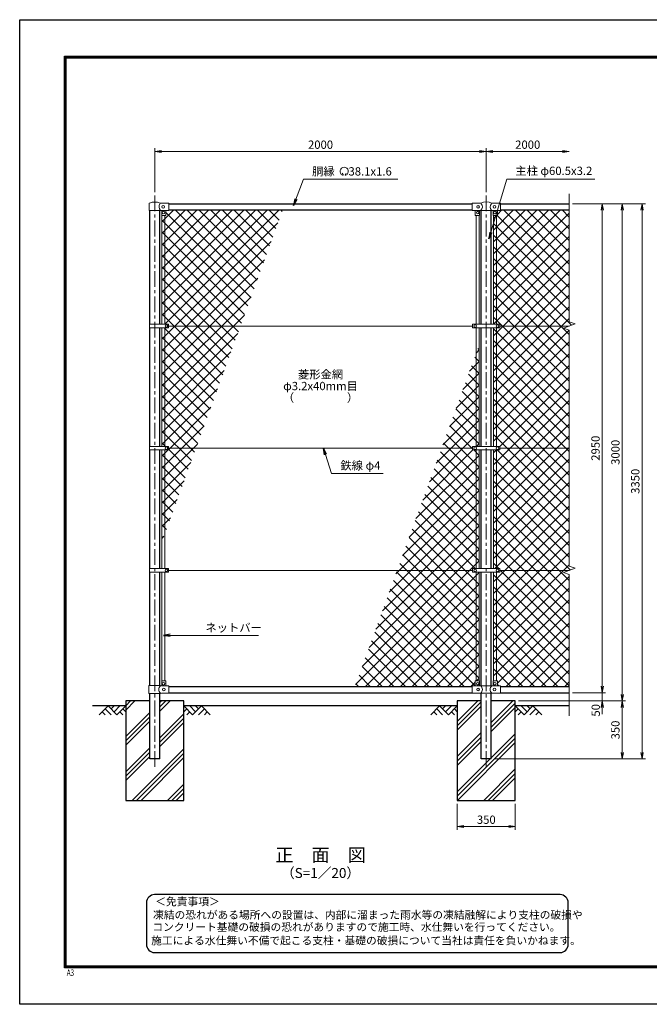
# Model space of a CAD drawing. Units: millimetres. Extents: x 0 to 8400, y 0 to 5940.
# Drawn here: x 0 to 3798, y 0 to 5940 of the extents above; entities that cross this region are included whole.
import ezdxf
from ezdxf.enums import TextEntityAlignment as Align

# ---------------------------------------------------------------- set-up
doc = ezdxf.new("R2010")
doc.units = ezdxf.units.MM
doc.header["$LTSCALE"] = 3
doc.header["$MEASUREMENT"] = 0
doc.linetypes.add('CENTER', pattern=[50.8, 31.75, -6.35, 6.35, -6.35])
for name, color, linetype in [('D-BGD', 7, 'Continuous'), ('D-STR1', 1, 'Continuous'), ('D-STR4', 7, 'Continuous'), ('D-TTL', 2, 'Continuous'), ('D-TTL-TXT', 7, 'Continuous')]:
    doc.layers.add(name, color=color, linetype=linetype)
for name, color, linetype, lineweight in [('D-BMK', 2, 'CENTER', 13), ('D-DCR-HCH', 7, 'Continuous', 13), ('D-STR-DIM', 7, 'Continuous', 13), ('D-STR-TXT', 7, 'Continuous', 13), ('D-STR2', 7, 'Continuous', 13), ('D-STR3', 3, 'Continuous', 13)]:
    doc.layers.add(name, color=color, linetype=linetype, lineweight=lineweight)
doc.styles.add('ROMANSE', font='Romans.shx', dxfattribs={"width": 0.7, "bigfont": 'EXTFONT.SHX'})
doc.styles.add('ゴシック', font='txt')
doc.dimstyles.new('STYLE', dxfattribs={"dimscale": 20, "dimtxt": 2.5, "dimasz": 2, "dimexe": 1, "dimexo": 1, "dimgap": 0.8, "dimtad": 1, "dimdsep": 46, "dimtxsty": 'ゴシック', "dimblk": 'OPEN', "dimcen": 1e-08, "dimclrd": 256, "dimclre": 256, "dimclrt": 256, "dimadec": 0, "dimazin": 2, "dimtfac": 1, "dimtmove": 2, "dimatfit": 3, "dimldrblk": 'OPEN', "dimfxl": 1, "dimtolj": 1, "dimtzin": 0, "dimlwd": -1, "dimlwe": -1, "dimarcsym": 0})
pattern_1 = [(45, (-24265.31, 9325.41), (-106.066, 106.066), []), (45, (-24278.57, 9338.67), (-106.066, 106.066), []), (45, (-24291.83, 9351.93), (-106.066, 106.066), [])]
pattern_2 = [(45, (-8400, 6140), (-35.35534, 35.35534), []), (135, (-8400, 6140), (-35.35534, -35.35534), [])]

# ---------------------------------------------------------------- blocks, each defined once
blk = doc.blocks.new('_Open')
at = {"color": 0, "linetype": 'ByBlock', "lineweight": -2}
for p, q in [((-1, 0.17), (0, 0)), ((-1, -0.17), (0, 0)), ((0, 0), (-1, 0))]:
    blk.add_line(p, q, dxfattribs=at)
blk = doc.blocks.new('*D7')
at = {"layer": 'D-STR-DIM', "transparency": 16777216}
for p, q in [((3335, 4830), (3535, 4830)), ((3515, 4790), (3515, 1920)), ((3335, 1880), (3535, 1880))]:
    blk.add_line(p, q, dxfattribs=at)
at = {"layer": 'D-STR-DIM', "transparency": 16777216, "xscale": 40, "yscale": 40, "zscale": 40}
for p, rotation in [((3515, 4830), 90), ((3515, 1880), 270)]:
    blk.add_blockref('_Open', p, dxfattribs=dict(at, rotation=rotation))
at = {"layer": 'D-STR-DIM', "transparency": 16777216, "insert": (3474, 3355), "char_height": 50, "attachment_point": 5, "rotation": 90, "style": 'ゴシック'}
blk.add_mtext('\\A1;2950', dxfattribs=at)
blk = doc.blocks.new('*D8')
at = {"layer": 'D-STR-DIM', "transparency": 16777216}
for p, q in [((3515, 1920), (3515, 1960)), ((3335, 1880), (3535, 1880)), ((3515, 1880), (3515, 1830)), ((3010, 1830), (3535, 1830)), ((3515, 1790), (3515, 1750))]:
    blk.add_line(p, q, dxfattribs=at)
at = {"layer": 'D-STR-DIM', "transparency": 16777216, "xscale": 40, "yscale": 40, "zscale": 40}
for p, rotation in [((3515, 1880), 270), ((3515, 1830), 90)]:
    blk.add_blockref('_Open', p, dxfattribs=dict(at, rotation=rotation))
at = {"layer": 'D-STR-DIM', "transparency": 16777216, "insert": (3475.2, 1773.7), "char_height": 50, "attachment_point": 5, "rotation": 90, "style": 'ゴシック'}
blk.add_mtext('\\A1;50', dxfattribs=at)
blk = doc.blocks.new('*D9')
at = {"layer": 'D-STR-DIM', "transparency": 16777216}
for p, q in [((3335, 4830), (3655, 4830)), ((3635, 4790), (3635, 1870)), ((3010, 1830), (3655, 1830))]:
    blk.add_line(p, q, dxfattribs=at)
at = {"layer": 'D-STR-DIM', "transparency": 16777216, "xscale": 40, "yscale": 40, "zscale": 40}
for p, rotation in [((3635, 4830), 90), ((3635, 1830), 270)]:
    blk.add_blockref('_Open', p, dxfattribs=dict(at, rotation=rotation))
at = {"layer": 'D-STR-DIM', "transparency": 16777216, "insert": (3594, 3330), "char_height": 50, "attachment_point": 5, "rotation": 90, "style": 'ゴシック'}
blk.add_mtext('\\A1;3000', dxfattribs=at)
blk = doc.blocks.new('*D10')
at = {"layer": 'D-STR-DIM', "transparency": 16777216}
for p, q in [((3335, 4830), (3775, 4830)), ((3755, 4790), (3755, 1520)), ((2865.3, 1480), (3775, 1480))]:
    blk.add_line(p, q, dxfattribs=at)
at = {"layer": 'D-STR-DIM', "transparency": 16777216, "xscale": 40, "yscale": 40, "zscale": 40}
for p, rotation in [((3755, 4830), 90), ((3755, 1480), 270)]:
    blk.add_blockref('_Open', p, dxfattribs=dict(at, rotation=rotation))
at = {"layer": 'D-STR-DIM', "transparency": 16777216, "insert": (3714, 3155), "char_height": 50, "attachment_point": 5, "rotation": 90, "style": 'ゴシック'}
blk.add_mtext('\\A1;3350', dxfattribs=at)
blk = doc.blocks.new('*D11')
at = {"layer": 'D-STR-DIM', "transparency": 16777216}
for p, q in [((3010, 1830), (3655, 1830)), ((3635, 1790), (3635, 1520)), ((2865.3, 1480), (3655, 1480))]:
    blk.add_line(p, q, dxfattribs=at)
at = {"layer": 'D-STR-DIM', "transparency": 16777216, "xscale": 40, "yscale": 40, "zscale": 40}
for p, rotation in [((3635, 1830), 90), ((3635, 1480), 270)]:
    blk.add_blockref('_Open', p, dxfattribs=dict(at, rotation=rotation))
at = {"layer": 'D-STR-DIM', "transparency": 16777216, "insert": (3594, 1655), "char_height": 50, "attachment_point": 5, "rotation": 90, "style": 'ゴシック'}
blk.add_mtext('\\A1;350', dxfattribs=at)
blk = doc.blocks.new('*D12')
at = {"layer": 'D-STR-DIM', "transparency": 16777216}
for p, q in [((815, 4900), (815, 5165)), ((855, 5145), (2775, 5145)), ((2815, 4900), (2815, 5165))]:
    blk.add_line(p, q, dxfattribs=at)
at = {"layer": 'D-STR-DIM', "transparency": 16777216, "xscale": 40, "yscale": 40, "zscale": 40, "rotation": 180}
blk.add_blockref('_Open', (815, 5145), dxfattribs=at)
at = {"layer": 'D-STR-DIM', "transparency": 16777216, "xscale": 40, "yscale": 40, "zscale": 40}
blk.add_blockref('_Open', (2815, 5145), dxfattribs=at)
at = {"layer": 'D-STR-DIM', "transparency": 16777216, "insert": (1815, 5186), "char_height": 50, "attachment_point": 5, "style": 'ゴシック'}
blk.add_mtext('\\A1;2000', dxfattribs=at)
blk = doc.blocks.new('*D13')
at = {"layer": 'D-STR-DIM', "transparency": 16777216}
for p, q in [((2815, 4900), (2815, 5165)), ((2855, 5145), (3275, 5145))]:
    blk.add_line(p, q, dxfattribs=at)
at = {"layer": 'D-STR-DIM', "transparency": 16777216, "xscale": 40, "yscale": 40, "zscale": 40, "rotation": 180}
blk.add_blockref('_Open', (2815, 5145), dxfattribs=at)
at = {"layer": 'D-STR-DIM', "transparency": 16777216, "xscale": 40, "yscale": 40, "zscale": 40}
blk.add_blockref('_Open', (3315, 5145), dxfattribs=at)
at = {"layer": 'D-STR-DIM', "transparency": 16777216, "insert": (3065, 5186), "char_height": 50, "attachment_point": 5, "style": 'ゴシック'}
blk.add_mtext('\\A1;2000', dxfattribs=at)
blk = doc.blocks.new('*D3')
at = {"layer": 'D-STR-DIM', "transparency": 16777216}
for p, q in [((2640, 1210), (2640, 1052.7)), ((2990, 1210), (2990, 1052.7)), ((2680, 1072.7), (2950, 1072.7))]:
    blk.add_line(p, q, dxfattribs=at)
at = {"layer": 'D-STR-DIM', "transparency": 16777216, "xscale": 40, "yscale": 40, "zscale": 40, "rotation": 180}
blk.add_blockref('_Open', (2640, 1072.7), dxfattribs=at)
at = {"layer": 'D-STR-DIM', "transparency": 16777216, "xscale": 40, "yscale": 40, "zscale": 40}
blk.add_blockref('_Open', (2990, 1072.7), dxfattribs=at)
at = {"layer": 'D-STR-DIM', "transparency": 16777216, "insert": (2815, 1113.7), "char_height": 50, "attachment_point": 5, "style": 'ゴシック'}
blk.add_mtext('\\A1;350', dxfattribs=at)

msp = doc.modelspace()

# ---------------------------------------------------------------- hatches: boundary and pattern name
at = {"layer": 'D-DCR-HCH'}
h = msp.add_hatch(dxfattribs=at)
h.set_pattern_fill('PLAST', color=256, scale=600, angle=45)
h.set_pattern_definition(pattern_1)
h.paths.add_polyline_path([(990.025, 1830), (845.275, 1830), (845.275, 1480), (784.775, 1480), (784.775, 1830), (640.025, 1830), (640.025, 1230), (990.025, 1230)])
h = msp.add_hatch(dxfattribs=at)
h.set_pattern_fill('PLAST', color=256, scale=600, angle=45)
h.set_pattern_definition(pattern_1)
h.paths.add_polyline_path([(2845.275, 1480), (2784.775, 1480), (2784.775, 1830), (2640.025, 1830), (2640.025, 1230), (2990.025, 1230), (2990.025, 1830), (2845.275, 1830)])
at = {"layer": 'D-STR2'}
h = msp.add_hatch(dxfattribs=at)
h.set_pattern_fill('ANSI37', color=256, scale=400)
h.set_pattern_definition(pattern_2)
h.paths.add_polyline_path([(1586.544, 4792), (900.025, 4792), (900.025, 4789.3), (882.025, 4789.3), (882.025, 4761.3, -0.41421356), (880.025, 4759.3), (876.525, 4759.3), (876.525, 4102.5), (897.025, 4102.5), (897.025, 4092), (1331.765, 4092)])
h.paths.add_polyline_path([(876.525, 4759.3), (857.525, 4759.3), (857.525, 4102.5), (876.525, 4102.5)])
h.paths.add_polyline_path([(876.525, 4081.5), (857.525, 4081.5), (857.525, 3365.5), (876.525, 3365.5)])
h.paths.add_polyline_path([(1331.765, 4092), (897.025, 4092), (897.025, 4081.5), (876.525, 4081.5), (876.525, 3365.5), (897.025, 3365.5), (897.025, 3355), (1063.519, 3355)])
h.paths.add_polyline_path([(1063.519, 3355), (897.025, 3355), (897.025, 3344.5), (876.525, 3344.5), (876.525, 2841.24)])
h.paths.add_polyline_path([(876.525, 3344.5), (857.525, 3344.5), (857.525, 2789.038), (876.525, 2841.24)])
h = msp.add_hatch(dxfattribs=at)
h.set_pattern_fill('ANSI37', color=256, scale=400)
h.set_pattern_definition(pattern_2)
h.paths.add_polyline_path([(2876.525, 2607.7), (2857.525, 2607.7), (2857.525, 1950.423), (2857.481, 1947.829, -0.63373736), (2859.025, 1951.1), (2876.525, 1951.1)])
h.paths.add_polyline_path([(3315.025, 2592.349), (3279.787, 2605.174), (3315.025, 2618), (2897.525, 2618), (2897.525, 2607.7), (2876.525, 2607.7), (2876.525, 1951.1), (2880.025, 1951.1, -0.41421356), (2882.025, 1949.1), (2882.025, 1921.1), (2900.025, 1921.1), (2900.025, 1918), (3315.025, 1918)])
h.paths.add_polyline_path([(3315.025, 3355), (2897.525, 3355), (2897.525, 3344.7), (2876.525, 3344.7), (2876.525, 2628.3), (2897.525, 2628.3), (2897.525, 2618), (3315.025, 2618), (3350.264, 2630.826), (3315.025, 2643.652)])
h.paths.add_polyline_path([(2876.525, 3344.7), (2857.525, 3344.7), (2857.525, 2628.3), (2876.525, 2628.3)])
h.paths.add_polyline_path([(3315.025, 4066.349), (3279.787, 4079.174), (3315.025, 4092), (2897.525, 4092), (2897.525, 4081.7), (2876.525, 4081.7), (2876.525, 3365.3), (2897.525, 3365.3), (2897.525, 3355), (3315.025, 3355)])
h.paths.add_polyline_path([(2876.525, 4081.7), (2857.525, 4081.7), (2857.525, 3365.3), (2876.525, 3365.3)])
h.paths.add_polyline_path([(3315.025, 4792), (2900.025, 4792), (2900.025, 4789), (2882.025, 4789), (2882.025, 4759), (2876.525, 4759), (2876.525, 4102.3), (2897.525, 4102.3), (2897.525, 4092), (3315.025, 4092), (3350.264, 4104.826), (3315.025, 4117.652)])
h.paths.add_polyline_path([(2876.525, 4759), (2857.525, 4759), (2857.525, 4102.3), (2876.525, 4102.3)])
h = msp.add_hatch(dxfattribs=at)
h.set_pattern_fill('ANSI37', color=256, scale=400)
h.set_pattern_definition(pattern_2)
h.paths.add_polyline_path([(2753.525, 3926.535), (2545.504, 3355), (2732.525, 3355), (2732.525, 3365.3), (2753.525, 3365.3)])
h.paths.add_polyline_path([(2772.525, 3978.737), (2753.525, 3926.535), (2753.525, 3365.3), (2772.525, 3365.3)])
h.paths.add_polyline_path([(2772.525, 3344.7), (2753.525, 3344.7), (2753.525, 2628.3), (2772.525, 2628.3)])
h.paths.add_polyline_path([(2753.525, 3344.7), (2732.525, 3344.7), (2732.525, 3355), (2545.504, 3355), (2277.258, 2618), (2732.525, 2618), (2732.525, 2628.3), (2753.525, 2628.3)])
h.paths.add_polyline_path([(2772.525, 2607.7), (2753.525, 2607.7), (2753.525, 1951.1), (2772.525, 1951.1)])
h.paths.add_polyline_path([(2753.525, 2607.7), (2732.525, 2607.7), (2732.525, 2618), (2277.258, 2618), (2022.479, 1918), (2730.025, 1918), (2730.025, 1921.1), (2748.025, 1921.1), (2748.025, 1949.1, -0.41421356), (2750.025, 1951.1), (2753.525, 1951.1)])

# ---------------------------------------------------------------- linework, layer by layer
at = {"layer": 'D-BGD'}
for p, q in [((640.025, 1800), (440.025, 1800)), ((2640.025, 1800), (990.025, 1800)), ((3315.025, 1800), (2990.025, 1800))]:
    msp.add_line(p, q, dxfattribs=at)
at = {"layer": 'D-BMK'}
for p, q in [((815.025, 4880), (815.025, 1430)), ((2815.025, 4880), (2815.025, 1430)), ((815.025, 4106.529), (815.025, 4065.75))]:
    msp.add_line(p, q, dxfattribs=at)
at = {"layer": 'D-DCR-HCH'}
for p, q in [((533.601, 1800), (480.389, 1746.788)), ((515.864, 1782.263), (551.502, 1746.788)), ((533.601, 1800), (586.813, 1746.788)), ((551.339, 1782.263), (569.076, 1800)), ((569.076, 1764.525), (604.551, 1800)), ((586.813, 1746.788), (640.025, 1800)), ((622.288, 1782.263), (640.025, 1764.606)), ((1043.238, 1746.788), (990.025, 1800)), ((1007.763, 1782.263), (990.025, 1764.606)), ((1060.975, 1764.525), (1025.5, 1800)), ((1096.45, 1800), (1043.238, 1746.788)), ((1078.805, 1782.17), (1060.975, 1800)), ((1114.187, 1782.263), (1078.549, 1746.788)), ((1096.45, 1800), (1149.662, 1746.788)), ((2533.601, 1800), (2480.389, 1746.788)), ((2515.864, 1782.263), (2551.502, 1746.788)), ((2533.601, 1800), (2586.813, 1746.788)), ((2551.339, 1782.263), (2569.076, 1800)), ((2569.076, 1764.525), (2604.551, 1800)), ((2586.813, 1746.788), (2640.025, 1800)), ((2622.288, 1782.263), (2640.025, 1764.606)), ((3043.238, 1746.788), (2990.025, 1800)), ((3007.763, 1782.263), (2990.025, 1764.606)), ((3060.975, 1764.525), (3025.5, 1800)), ((3096.45, 1800), (3043.238, 1746.788)), ((3078.805, 1782.17), (3060.975, 1800)), ((3114.187, 1782.263), (3078.549, 1746.788)), ((3096.45, 1800), (3149.662, 1746.788)), ((498.127, 1764.525), (515.945, 1746.788)), ((604.551, 1764.525), (622.37, 1746.788)), ((1025.5, 1764.525), (1007.681, 1746.788)), ((1131.924, 1764.525), (1114.105, 1746.788)), ((2498.127, 1764.525), (2515.945, 1746.788)), ((2604.551, 1764.525), (2622.37, 1746.788)), ((3025.5, 1764.525), (3007.681, 1746.788)), ((3131.924, 1764.525), (3114.105, 1746.788))]:
    msp.add_line(p, q, dxfattribs=at)
at = {"layer": 'D-STR-DIM'}
for p, q in [((3315.025, 4890), (3315.025, 4117.652)), ((3279.787, 4079.174), (3350.264, 4104.826)), ((3350.264, 4104.826), (3315.025, 4117.652)), ((3315.025, 4066.349), (3279.787, 4079.174)), ((3315.025, 4066.349), (3315.025, 2643.652)), ((3279.787, 2605.174), (3350.264, 2630.826)), ((3350.264, 2630.826), (3315.025, 2643.652)), ((3315.025, 2592.349), (3279.787, 2605.174)), ((3315.025, 2592.349), (3315.025, 1740))]:
    msp.add_line(p, q, dxfattribs=at)
at = {"layer": 'D-STR-TXT'}
for p, q in [((1950.9, 5005.768), (1946.294, 5013.746)), ((1964.771, 5005.768), (1969.377, 5013.746))]:
    msp.add_line(p, q, dxfattribs=at)
for centre, radius, start, end in [((1957.835, 5024.838), 25.003, 294.3247761, 245.6752239), ((1948.62, 5004.388), 2.632, 245.6752239, 30), ((1967.05, 5004.388), 2.632, 150, 294.3247761)]:
    msp.add_arc(centre, radius, start, end, dxfattribs=at)
at = {"layer": 'D-STR1'}
for p, q in [((902.525, 4830), (2730.025, 4830)), ((2900.025, 4830), (3315.025, 4830)), ((784.775, 4102.5), (784.775, 4788.8)), ((845.275, 4102.5), (845.275, 4788.8)), ((902.525, 4792), (2730.025, 4792)), ((2784.775, 4102.3), (2784.775, 4788.5)), ((2845.275, 4102.3), (2845.275, 4788.5)), ((2900.025, 4792), (3315.025, 4792)), ((784.775, 3365.5), (784.775, 4081.5)), ((845.275, 3365.5), (845.275, 4081.5)), ((2784.775, 3365.3), (2784.775, 4081.7)), ((2845.275, 3365.3), (2845.275, 4081.7)), ((784.775, 2628.5), (784.775, 3344.5)), ((845.275, 2628.5), (845.275, 3344.5)), ((2784.775, 2628.3), (2784.775, 3344.7)), ((2845.275, 2628.3), (2845.275, 3344.7)), ((784.775, 1924.1), (784.775, 2607.5)), ((845.275, 1924.1), (845.275, 2607.5)), ((2784.775, 1921.4), (2784.775, 2607.7)), ((2845.275, 1921.4), (2845.275, 2607.7)), ((899.025, 1918), (2730.025, 1918)), ((2900.025, 1918), (3315.025, 1918)), ((784.775, 1480), (784.775, 1874.1)), ((845.275, 1480), (845.275, 1874.1)), ((899.025, 1880), (2730.025, 1880)), ((2784.775, 1480), (2784.775, 1878.4)), ((2845.275, 1480), (2845.275, 1878.4)), ((2900.025, 1880), (3315.025, 1880)), ((845.275, 1480), (784.775, 1480)), ((2845.275, 1480), (2784.775, 1480))]:
    msp.add_line(p, q, dxfattribs=at)
at = {"layer": 'D-STR3'}
for p, q in [((781.525, 4788.8), (781.525, 4830.879)), ((850.003, 4832.7), (900.025, 4832.7)), ((900.025, 4789.3), (900.025, 4832.7)), ((2730.025, 4833), (2779.248, 4833)), ((2730.025, 4789), (2730.025, 4833)), ((2850.803, 4833), (2900.025, 4833)), ((2900.025, 4789), (2900.025, 4833)), ((781.525, 4788.8), (848.525, 4788.8)), ((848.525, 4788.8), (850.025, 4789.3)), ((850.025, 4789.3), (900.025, 4789.3)), ((857.025, 4761.3), (857.025, 4789.3)), ((857.525, 4759.977), (857.525, 4102.5)), ((859.025, 4759.3), (880.025, 4759.3)), ((876.525, 4759.3), (876.525, 4102.5)), ((882.025, 4761.3), (882.025, 4789.3)), ((2730.025, 4789), (2780.225, 4789)), ((2748.025, 4789), (2748.025, 4760)), ((2772.025, 4759), (2749.025, 4759)), ((2753.525, 4759), (2753.525, 4102.3)), ((2772.525, 4759.134), (2772.525, 4102.3)), ((2773.025, 4789), (2773.025, 4760)), ((2781.225, 4788.5), (2780.225, 4789)), ((2781.225, 4788.5), (2848.825, 4788.5)), ((2848.825, 4788.5), (2849.825, 4789)), ((2849.825, 4789), (2900.025, 4789)), ((2857.025, 4789), (2857.025, 4760)), ((2857.525, 4759.134), (2857.525, 4102.3)), ((2858.025, 4759), (2881.025, 4759)), ((2876.525, 4759), (2876.525, 4102.3)), ((2882.025, 4789), (2882.025, 4760)), ((782.225, 4102.5), (782.225, 4081.5)), ((782.225, 4102.5), (897.025, 4102.5)), ((897.025, 4102.5), (897.025, 4081.5)), ((2732.525, 4102.3), (2897.525, 4102.3)), ((2732.525, 4102.3), (2732.525, 4081.7)), ((2897.525, 4102.3), (2897.525, 4081.7)), ((782.225, 4081.5), (897.025, 4081.5)), ((857.525, 3365.5), (857.525, 4081.5)), ((876.525, 3365.5), (876.525, 4081.5)), ((2732.525, 4092), (897.025, 4092)), ((2732.525, 4081.7), (2897.525, 4081.7)), ((2753.525, 4081.7), (2753.525, 3365.3)), ((2772.525, 4081.7), (2772.525, 3365.3)), ((2857.525, 4081.7), (2857.525, 3365.3)), ((2876.525, 4081.7), (2876.525, 3365.3)), ((3315.025, 4092), (2897.525, 4092)), ((782.225, 3365.5), (782.225, 3344.5)), ((782.225, 3365.5), (897.025, 3365.5)), ((782.225, 3344.5), (897.025, 3344.5)), ((857.525, 2628.5), (857.525, 3344.5)), ((876.525, 2628.5), (876.525, 3344.5)), ((897.025, 3365.5), (897.025, 3344.5)), ((2732.525, 3355), (897.025, 3355)), ((2732.525, 3365.3), (2897.525, 3365.3)), ((2732.525, 3365.3), (2732.525, 3344.7)), ((2732.525, 3344.7), (2897.525, 3344.7)), ((2753.525, 3344.7), (2753.525, 2628.3)), ((2772.525, 3344.7), (2772.525, 2628.3)), ((2857.525, 3344.7), (2857.525, 2628.3)), ((2876.525, 3344.7), (2876.525, 2628.3)), ((2897.525, 3365.3), (2897.525, 3344.7)), ((3315.025, 3355), (2897.525, 3355)), ((782.225, 2628.5), (782.225, 2607.5)), ((782.225, 2628.5), (897.025, 2628.5)), ((897.025, 2628.5), (897.025, 2607.5)), ((2732.525, 2618), (897.025, 2618)), ((2732.525, 2628.3), (2897.525, 2628.3)), ((2732.525, 2628.3), (2732.525, 2607.7)), ((2897.525, 2628.3), (2897.525, 2607.7)), ((3315.025, 2618), (2897.525, 2618)), ((782.225, 2607.5), (897.025, 2607.5)), ((857.525, 1950.423), (857.525, 2607.5)), ((876.525, 1951.1), (876.525, 2607.5)), ((2732.525, 2607.7), (2897.525, 2607.7)), ((2753.525, 2607.7), (2753.525, 1951.1)), ((2772.525, 2607.7), (2772.525, 1950.423)), ((2857.525, 2607.7), (2857.525, 1950.423)), ((2876.525, 2607.7), (2876.525, 1951.1)), ((778.925, 1924.1), (848.825, 1924.1)), ((778.925, 1924.1), (778.925, 1874.1)), ((854.825, 1921.1), (848.825, 1924.1)), ((854.825, 1921.1), (900.025, 1921.1)), ((857.025, 1949.1), (857.025, 1921.1)), ((859.025, 1951.1), (880.025, 1951.1)), ((882.025, 1949.1), (882.025, 1921.1)), ((900.025, 1877.1), (900.025, 1921.1)), ((2730.025, 1921.1), (2781.225, 1921.1)), ((2730.025, 1877.1), (2730.025, 1921.1)), ((2748.025, 1921.1), (2748.025, 1949.1)), ((2771.025, 1951.1), (2750.025, 1951.1)), ((2773.025, 1921.1), (2773.025, 1949.1)), ((2781.225, 1921.6), (2848.825, 1921.6)), ((2848.825, 1921.6), (2849.825, 1921.1)), ((2848.825, 1921.1), (2900.025, 1921.1)), ((2857.025, 1921.1), (2857.025, 1949.1)), ((2859.025, 1951.1), (2880.025, 1951.1)), ((2882.025, 1921.1), (2882.025, 1949.1)), ((2900.025, 1877.1), (2900.025, 1921.1)), ((778.925, 1874.1), (848.825, 1874.1)), ((854.825, 1877.1), (848.825, 1874.1)), ((854.825, 1877.1), (900.025, 1877.1)), ((2730.025, 1877.1), (2781.225, 1877.1)), ((2781.225, 1876.6), (2780.225, 1877.1)), ((2781.225, 1876.6), (2848.825, 1876.6)), ((2848.825, 1876.6), (2849.825, 1877.1)), ((2848.825, 1877.1), (2900.025, 1877.1))]:
    msp.add_line(p, q, dxfattribs=at)
for centre in [(865.025, 4811), (2765.025, 4811), (2865.025, 4811), (867.025, 4776), (2763.025, 4776), (2867.025, 4776), (885.025, 4092), (2747.525, 4092), (2882.525, 4092), (885.025, 3355), (2747.525, 3355), (2882.525, 3355), (885.025, 2618), (2747.525, 2618), (2882.525, 2618), (867.025, 1934.1), (870.025, 1899.1), (2763.025, 1934.1), (2765.025, 1899.1), (2865.025, 1899.1), (2867.025, 1934.1)]:
    msp.add_circle(centre, 8, dxfattribs=at)
for centre, radius, start, end in [((784.525, 4830.879), 3, 116.5749695, 180), ((814.983, 4756.968), 82.932, 67.0823477, 112.5471837), ((874.129, 4811), 33.562, 145.6867594, 221.1582678), ((850.003, 4838.7), 6, 242.986077, 270), ((2779.248, 4841), 8, 270, 296.9114003), ((2762.639, 4811), 28.8, 314.1684046, 41.0155224), ((2815.025, 4757.542), 82.821, 67.1533758, 112.8466242), ((2867.411, 4811), 28.8, 138.9844776, 225.8315954), ((2850.803, 4841), 8, 243.0885997, 270), ((859.025, 4761.3), 2, 180, 270), ((880.025, 4761.3), 2, 270, 0), ((2749.025, 4760), 1, 180, 270), ((2772.025, 4760), 1, 270, 0), ((2858.025, 4760), 1, 180, 270), ((2881.025, 4760), 1, 270, 0), ((867.411, 1899.1), 28.8, 130.1917563, 229.8082437), ((859.025, 1949.1), 2, 90, 180), ((880.025, 1949.1), 2, 0, 90), ((2750.025, 1949.1), 2, 90, 180), ((2771.025, 1949.1), 2, 0, 90), ((2762.639, 1899.1), 28.8, 310.1917563, 49.8082437), ((2867.411, 1899.1), 28.8, 130.1917563, 229.8082437), ((2859.025, 1949.1), 2, 90, 180), ((2880.025, 1949.1), 2, 0, 90)]:
    msp.add_arc(centre, radius, start, end, dxfattribs=at)
at = {"layer": 'D-STR4'}
for p, q in [((784.775, 1830), (640.025, 1830)), ((640.025, 1830), (640.025, 1230)), ((990.025, 1830), (845.275, 1830)), ((990.025, 1230), (990.025, 1830)), ((2784.775, 1830), (2640.025, 1830)), ((2640.025, 1830), (2640.025, 1230)), ((2990.025, 1830), (2845.275, 1830)), ((2990.025, 1230), (2990.025, 1830)), ((640.025, 1230), (990.025, 1230)), ((2640.025, 1230), (2990.025, 1230))]:
    msp.add_line(p, q, dxfattribs=at)
at = {"layer": 'D-TTL'}
msp.add_lwpolyline([(0, 5940), (8400, 5940), (8400, 0), (0, 0)], close=True, dxfattribs=at)
at = {"layer": 'D-TTL', "color": 7}
for points in [[(270, 5720), (8130, 5720), (8130, 220), (270, 220)], [(272.5, 5717.5), (8127.5, 5717.5), (8127.5, 222.5), (272.5, 222.5)], [(275, 5715), (8125, 5715), (8125, 225), (275, 225)], [(277.5, 5712.5), (8122.5, 5712.5), (8122.5, 227.5), (277.5, 227.5)], [(280, 5710), (8120, 5710), (8120, 230), (280, 230)]]:
    msp.add_lwpolyline(points, close=True, dxfattribs=at)
at = {"layer": 'D-TTL-TXT', "color": 2}
msp.add_lwpolyline([(3259.827, 311.848, 0.41421356), (3309.827, 361.848), (3309.827, 611.848, 0.41421356), (3259.827, 661.848), (814.277, 661.848, 0.41421356), (764.277, 611.848), (764.277, 361.848, 0.41421356), (814.277, 311.848)], format="xyb", close=True, dxfattribs=at)

# ---------------------------------------------------------------- texts
at = {"layer": 'D-STR-TXT', "style": 'ゴシック'}
for s, p in [('胴縁 \u300038.1x1.6', (1763.734, 4999.838)), ('主柱 φ60.5x3.2', (2989.899, 5003.264)), ('鉄線 φ4', (1935.078, 3225.493)), ('ネットバー', (1120.342, 2247.108))]:
    msp.add_text(s, height=50, dxfattribs=at).set_placement(p)
for s, p in [('菱形金網', (1815.025, 3793.5)), ('φ3.2x40mm目', (1815.025, 3723.5)), ('（\u3000\u3000   \u3000\u3000）', (1815.025, 3653.5))]:
    msp.add_text(s, height=50, dxfattribs=at).set_placement(p, align=Align.MIDDLE)
at = {"layer": 'D-TTL', "color": 7, "style": 'ROMANSE', "width": 0.7}
msp.add_text('A3', height=40, dxfattribs=at).set_placement((283.912, 170.59))
at = {"layer": 'D-TTL-TXT', "style": 'ゴシック'}
for s, height, p in [('正\u3000面\u3000図', 80, (1815.025, 890.349)), ('（S=1／20）', 60, (1815.025, 784.621))]:
    msp.add_text(s, height=height, dxfattribs=at).set_placement(p, align=Align.MIDDLE)
for s, p in [('＜免責事項＞ \u3000\u3000', (817.983, 596.457)), ('凍結の恐れがある場所への設置は、内部に溜まった雨水等の凍結融解により支柱の破損や', (804.459, 515.961)), ('コンクリート基礎の破損の恐れがありますので施工時、水仕舞いを行ってください。', (800.348, 442.538)), ('施工による水仕舞い不備で起こる支柱・基礎の破損について当社は責任を負いかねます。 ', (793.357, 361.046))]:
    msp.add_text(s, height=47.5, dxfattribs=at).set_placement(p)

# ---------------------------------------------------------------- dimensions: what is measured, and where the dimension line sits
at = {"layer": 'D-STR-DIM'}
for base, p1, p2, picture, middle in [((2815.025, 5145), (815.025, 4880), (2815.025, 4880), '*D12', (1815.025, 5186)), ((2990.025, 1072.684), (2640.025, 1230), (2990.025, 1230), '*D3', (2815.025, 1113.684))]:
    dim = msp.add_linear_dim(base=base, p1=p1, p2=p2, dimstyle='STYLE', dxfattribs=at)
    dim.commit()
    dim.dimension.update_dxf_attribs({"geometry": picture, "text_midpoint": middle})
dim = msp.add_linear_dim(base=(3315.025, 5145), p1=(2815.025, 4880), p2=(3315.025, 4890), text='2000', dimstyle='STYLE', override={"dimse2": 1}, dxfattribs=at)
dim.commit()
dim.dimension.update_dxf_attribs({"geometry": '*D13', "text_midpoint": (3065.025, 5186)})
for base, p1, p2, picture, middle in [((3755.025, 1480), (3315.025, 4830), (2845.275, 1480), '*D10', (3714.025, 3155)), ((3635.025, 1830), (3315.025, 4830), (2990.025, 1830), '*D9', (3594.025, 3330)), ((3515.025, 1880), (3315.025, 4830), (3315.025, 1880), '*D7', (3474.025, 3355)), ((3635.025, 1480), (2990.025, 1830), (2845.275, 1480), '*D11', (3594.025, 1655))]:
    dim = msp.add_linear_dim(base=base, p1=p1, p2=p2, angle=90, dimstyle='STYLE', dxfattribs=at)
    dim.commit()
    dim.dimension.update_dxf_attribs({"geometry": picture, "text_midpoint": middle})
dim = msp.add_linear_dim(base=(3515.025, 1830), p1=(3315.025, 1880), p2=(2990.025, 1830), angle=90, dimstyle='STYLE', dxfattribs=at)
dim.commit()
dim.dimension.update_dxf_attribs({"geometry": '*D8', "text_midpoint": (3475.166, 1773.738), "dimtype": 160})

# ---------------------------------------------------------------- leaders
at = {"layer": 'D-STR-TXT'}
for points in [[(1652.447, 4819.561), (1711.795, 4978), (2280.485, 4978)], [(2831.122, 4618.469), (2938.975, 4978), (3470.639, 4978)], [(1832.664, 3355), (1881.362, 3201.371), (2192.692, 3201.371)], [(867.782, 2225.905), (1440.9, 2225.905)]]:
    msp.add_leader(points, dimstyle='STYLE', override={"dimgap": 0.8, "dimtad": 1}, dxfattribs=at)

doc.saveas('drawing.dxf')
